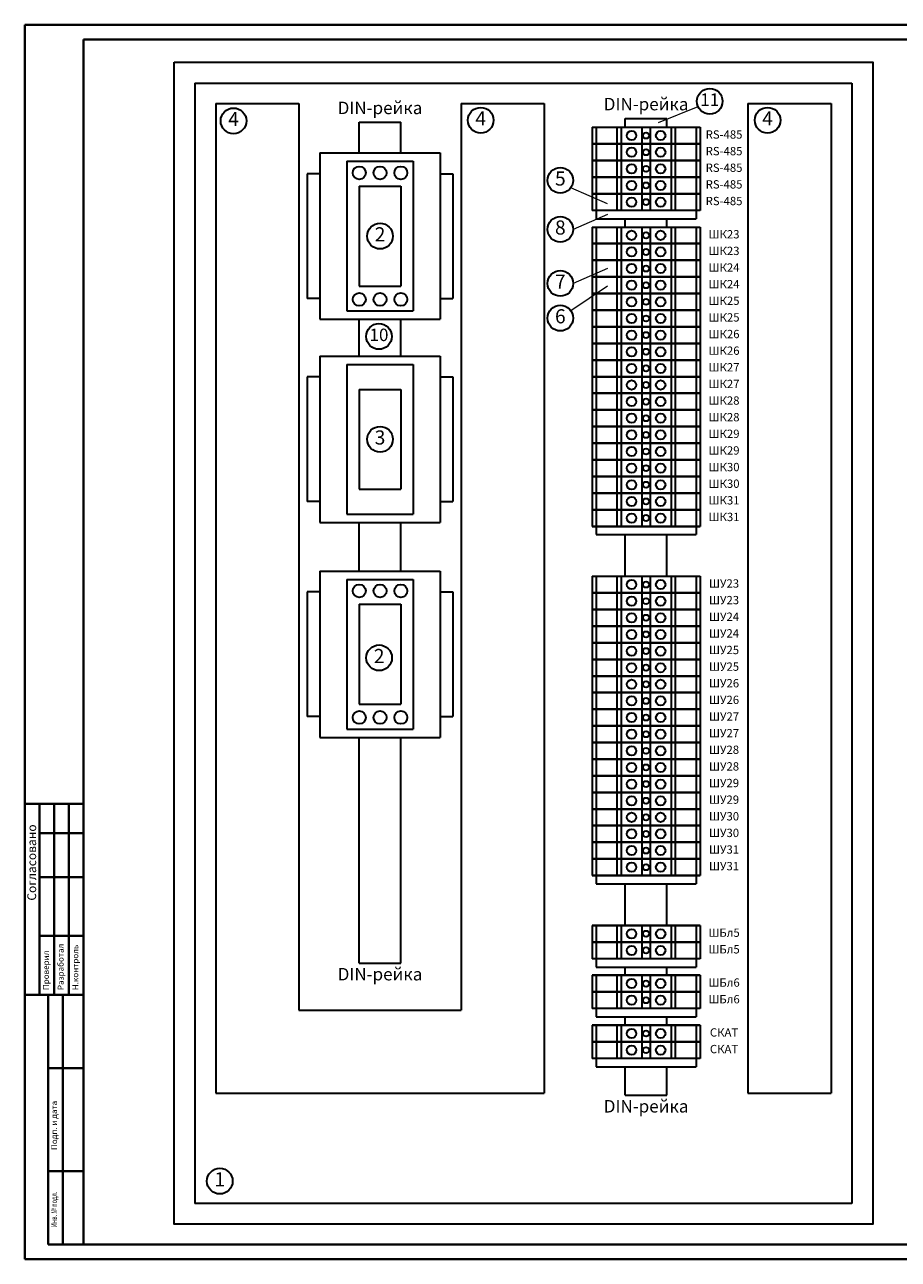
# Model space of a CAD drawing. Units: millimetres. Extents: x -491347 to 1281749, y 826813 to 962548.
# Drawn here: x -87236 to -66235, y 897272 to 926970 of the extents above; entities that cross this region are included whole.
import ezdxf

# ---------------------------------------------------------------- set-up
doc = ezdxf.new("R2010")
doc.units = ezdxf.units.MM
for name, color, linetype, lineweight in [('Рамка', 7, 'Continuous', 40), ('Схема ШУП', 7, 'Continuous', 30), ('Схема ЩА', 7, 'Continuous', 30)]:
    doc.layers.add(name, color=color, linetype=linetype, lineweight=lineweight)
doc.styles.add('GOST', font='txt', dxfattribs={"oblique": 15})
doc.styles.add('GOST 2.304', font='txt', dxfattribs={"oblique": 15, "height": 350})
doc.styles.get("Standard").update_dxf_attribs({"font": 'arial.ttf'})

msp = doc.modelspace()

# ---------------------------------------------------------------- linework, layer by layer
at = {"layer": 'Рамка', "ltscale": 10}
for p, q in [((-87236.1, 897272.3), (-87236.1, 926970.5)), ((-87236.1, 897272.3), (-87236.1, 926970.5)), ((-45234.4, 926970.5), (-87236.1, 926970.5)), ((-85821.9, 926616.9), (-85821.9, 897625.8)), ((-45587.9, 926616.9), (-85821.9, 926616.9)), ((-87236.1, 908232.3), (-85821.9, 908232.3)), ((-86882.6, 908232.3), (-86882.6, 903636.2)), ((-86529, 908232.3), (-86529, 903636.2)), ((-86175.5, 908232.3), (-86175.5, 903636.2)), ((-86882.6, 907525.2), (-85821.9, 907525.2)), ((-86882.6, 906464.6), (-85821.9, 906464.6)), ((-86882.6, 905050.4), (-85821.9, 905050.4)), ((-87236.1, 903636.2), (-85821.9, 903636.2)), ((-86670.4, 903636.2), (-86670.4, 897625.8)), ((-86670.4, 903636.2), (-85821.9, 903636.2)), ((-86316.9, 903636.2), (-86316.9, 897625.8)), ((-86670.4, 901868.4), (-85821.9, 901868.4)), ((-86670.4, 899393.6), (-85821.9, 899393.6)), ((-86670.4, 897625.8), (-45587.9, 897625.8)), ((-45234.4, 897272.3), (-87236.1, 897272.3))]:
    msp.add_line(p, q, dxfattribs=at)
at = {"layer": 'Схема ЩА', "ltscale": 100}
for p, q in [((-83142.4, 925566.1), (-67349.5, 925566.1)), ((-83142.4, 925566.1), (-83142.4, 898616.3)), ((-67349.5, 925566.1), (-67349.5, 898616.3)), ((-82642.4, 925078.6), (-82642.4, 901267.4)), ((-82642.4, 925078.6), (-80642.4, 925078.6)), ((-80642.4, 925078.6), (-80642.4, 903267.4)), ((-76746, 925078.6), (-76746, 903267.4)), ((-76746, 925078.6), (-74746, 925078.6)), ((-74746, 925078.6), (-74746, 901267.4)), ((-69849.5, 925078.6), (-69849.5, 901267.4)), ((-69849.5, 925078.6), (-67849.5, 925078.6)), ((-67849.5, 925078.6), (-67849.5, 901267.4)), ((-79194.2, 923884.2), (-79194.2, 924626)), ((-79194.2, 924626), (-78194.2, 924626)), ((-78194.2, 923884.2), (-78194.2, 924626)), ((-72797.8, 924503.5), (-72797.8, 924717.7)), ((-72797.8, 924717.7), (-71797.8, 924717.7)), ((-71797.8, 924503.5), (-71797.8, 924717.7)), ((-73597.8, 924503.5), (-70997.8, 924503.5)), ((-73597.8, 924503.5), (-73597.8, 924103.5)), ((-73497.8, 924503.5), (-73497.8, 924103.5)), ((-72997.8, 924503.5), (-72997.8, 924103.5)), ((-72897.8, 924503.5), (-72897.8, 924103.5)), ((-72397.8, 924503.5), (-72397.8, 924103.5)), ((-72197.8, 924503.5), (-72197.8, 924103.5)), ((-71697.8, 924503.5), (-71697.8, 924103.5)), ((-71597.8, 924503.5), (-71597.8, 924103.5)), ((-71097.8, 924503.5), (-71097.8, 924103.5)), ((-70997.8, 924503.5), (-70997.8, 924103.5)), ((-70997.8, 924103.5), (-73597.8, 924103.5)), ((-73597.8, 924103.5), (-70997.8, 924103.5)), ((-73597.8, 924103.5), (-73597.8, 923703.5)), ((-73497.8, 924103.5), (-73497.8, 923703.5)), ((-72997.8, 924103.5), (-72997.8, 923703.5)), ((-72897.8, 924103.5), (-72897.8, 923703.5)), ((-72397.8, 924103.5), (-72397.8, 923703.5)), ((-72197.8, 924103.5), (-72197.8, 923703.5)), ((-71697.8, 924103.5), (-71697.8, 923703.5)), ((-71597.8, 924103.5), (-71597.8, 923703.5)), ((-71097.8, 924103.5), (-71097.8, 923703.5)), ((-70997.8, 924103.5), (-70997.8, 923703.5)), ((-80142.4, 923884.2), (-77246, 923884.2)), ((-80142.4, 923884.2), (-80142.4, 919884.2)), ((-79494.2, 923684.2), (-79494.2, 920084.2)), ((-79494.2, 923684.2), (-77894.2, 923684.2)), ((-77894.2, 923684.2), (-77894.2, 920084.2)), ((-77246, 923884.2), (-77246, 919884.2)), ((-70997.8, 923703.5), (-73597.8, 923703.5)), ((-73597.8, 923703.5), (-70997.8, 923703.5)), ((-73597.8, 923703.5), (-73597.8, 923303.5)), ((-73497.8, 923703.5), (-73497.8, 923303.5)), ((-72997.8, 923703.5), (-72997.8, 923303.5)), ((-72897.8, 923703.5), (-72897.8, 923303.5)), ((-72397.8, 923703.5), (-72397.8, 923303.5)), ((-72197.8, 923703.5), (-72197.8, 923303.5)), ((-71697.8, 923703.5), (-71697.8, 923303.5)), ((-71597.8, 923703.5), (-71597.8, 923303.5)), ((-71097.8, 923703.5), (-71097.8, 923303.5)), ((-70997.8, 923703.5), (-70997.8, 923303.5)), ((-80142.4, 923384.2), (-80442.4, 923384.2)), ((-80442.4, 923384.2), (-80442.4, 920384.2)), ((-77246, 923384.2), (-76946, 923384.2)), ((-76946, 923384.2), (-76946, 920384.2)), ((-79194.2, 923084.2), (-78194.2, 923084.2)), ((-79194.2, 923084.2), (-79194.2, 920684.2)), ((-78194.2, 923084.2), (-78194.2, 920684.2)), ((-70997.8, 923303.5), (-73597.8, 923303.5)), ((-73597.8, 923303.5), (-70997.8, 923303.5)), ((-73597.8, 923303.5), (-73597.8, 922903.5)), ((-73497.8, 923303.5), (-73497.8, 922903.5)), ((-72997.8, 923303.5), (-72997.8, 922903.5)), ((-72897.8, 923303.5), (-72897.8, 922903.5)), ((-72397.8, 923303.5), (-72397.8, 922903.5)), ((-72197.8, 923303.5), (-72197.8, 922903.5)), ((-71697.8, 923303.5), (-71697.8, 922903.5)), ((-71597.8, 923303.5), (-71597.8, 922903.5)), ((-71097.8, 923303.5), (-71097.8, 922903.5)), ((-70997.8, 923303.5), (-70997.8, 922903.5)), ((-70997.8, 922903.5), (-73597.8, 922903.5)), ((-73597.8, 922903.5), (-70997.8, 922903.5)), ((-73597.8, 922903.5), (-73597.8, 922503.5)), ((-73497.8, 922903.5), (-73497.8, 922503.5)), ((-72997.8, 922903.5), (-72997.8, 922503.5)), ((-72897.8, 922903.5), (-72897.8, 922503.5)), ((-72397.8, 922903.5), (-72397.8, 922503.5)), ((-72197.8, 922903.5), (-72197.8, 922503.5)), ((-71697.8, 922903.5), (-71697.8, 922503.5)), ((-71597.8, 922903.5), (-71597.8, 922503.5)), ((-71097.8, 922903.5), (-71097.8, 922503.5)), ((-70997.8, 922903.5), (-70997.8, 922503.5)), ((-70997.8, 922503.5), (-73597.8, 922503.5)), ((-73497.8, 922503.5), (-73497.8, 922303.5)), ((-71097.8, 922503.5), (-71097.8, 922303.5)), ((-73497.8, 922303.5), (-71097.8, 922303.5)), ((-72797.8, 922103.5), (-72797.8, 922303.5)), ((-71797.8, 922103.5), (-71797.8, 922303.5)), ((-73597.8, 922103.5), (-70997.8, 922103.5)), ((-73597.8, 922103.5), (-73597.8, 921703.5)), ((-73497.8, 922103.5), (-73497.8, 921703.5)), ((-72997.8, 922103.5), (-72997.8, 921703.5)), ((-72897.8, 922103.5), (-72897.8, 921703.5)), ((-72397.8, 922103.5), (-72397.8, 921703.5)), ((-72197.8, 922103.5), (-72197.8, 921703.5)), ((-71697.8, 922103.5), (-71697.8, 921703.5)), ((-71597.8, 922103.5), (-71597.8, 921703.5)), ((-71097.8, 922103.5), (-71097.8, 921703.5)), ((-70997.8, 922103.5), (-70997.8, 921703.5)), ((-70997.8, 921703.5), (-73597.8, 921703.5)), ((-73597.8, 921703.5), (-70997.8, 921703.5)), ((-73597.8, 921703.5), (-73597.8, 921303.5)), ((-73497.8, 921703.5), (-73497.8, 921303.5)), ((-72997.8, 921703.5), (-72997.8, 921303.5)), ((-72897.8, 921703.5), (-72897.8, 921303.5)), ((-72397.8, 921703.5), (-72397.8, 921303.5)), ((-72197.8, 921703.5), (-72197.8, 921303.5)), ((-71697.8, 921703.5), (-71697.8, 921303.5)), ((-71597.8, 921703.5), (-71597.8, 921303.5)), ((-71097.8, 921703.5), (-71097.8, 921303.5)), ((-70997.8, 921703.5), (-70997.8, 921303.5)), ((-70997.8, 921303.5), (-73597.8, 921303.5)), ((-73597.8, 921303.5), (-70997.8, 921303.5)), ((-73597.8, 921303.5), (-73597.8, 920903.5)), ((-73497.8, 921303.5), (-73497.8, 920903.5)), ((-72997.8, 921303.5), (-72997.8, 920903.5)), ((-72897.8, 921303.5), (-72897.8, 920903.5)), ((-72397.8, 921303.5), (-72397.8, 920903.5)), ((-72197.8, 921303.5), (-72197.8, 920903.5)), ((-71697.8, 921303.5), (-71697.8, 920903.5)), ((-71597.8, 921303.5), (-71597.8, 920903.5)), ((-71097.8, 921303.5), (-71097.8, 920903.5)), ((-70997.8, 921303.5), (-70997.8, 920903.5)), ((-79194.2, 920684.2), (-78194.2, 920684.2)), ((-70997.8, 920903.5), (-73597.8, 920903.5)), ((-73597.8, 920903.5), (-70997.8, 920903.5)), ((-73597.8, 920903.5), (-73597.8, 920503.5)), ((-73497.8, 920903.5), (-73497.8, 920503.5)), ((-72997.8, 920903.5), (-72997.8, 920503.5)), ((-72897.8, 920903.5), (-72897.8, 920503.5)), ((-72397.8, 920903.5), (-72397.8, 920503.5)), ((-72197.8, 920903.5), (-72197.8, 920503.5)), ((-71697.8, 920903.5), (-71697.8, 920503.5)), ((-71597.8, 920903.5), (-71597.8, 920503.5)), ((-71097.8, 920903.5), (-71097.8, 920503.5)), ((-70997.8, 920903.5), (-70997.8, 920503.5)), ((-80142.4, 920384.2), (-80442.4, 920384.2)), ((-77246, 920384.2), (-76946, 920384.2)), ((-70997.8, 920503.5), (-73597.8, 920503.5)), ((-73597.8, 920503.5), (-70997.8, 920503.5)), ((-73597.8, 920503.5), (-73597.8, 920103.5)), ((-73497.8, 920503.5), (-73497.8, 920103.5)), ((-72997.8, 920503.5), (-72997.8, 920103.5)), ((-72897.8, 920503.5), (-72897.8, 920103.5)), ((-72397.8, 920503.5), (-72397.8, 920103.5)), ((-72197.8, 920503.5), (-72197.8, 920103.5)), ((-71697.8, 920503.5), (-71697.8, 920103.5)), ((-71597.8, 920503.5), (-71597.8, 920103.5)), ((-71097.8, 920503.5), (-71097.8, 920103.5)), ((-70997.8, 920503.5), (-70997.8, 920103.5)), ((-79494.2, 920084.2), (-77894.2, 920084.2)), ((-70997.8, 920103.5), (-73597.8, 920103.5)), ((-73597.8, 920103.5), (-70997.8, 920103.5)), ((-73597.8, 920103.5), (-73597.8, 919703.5)), ((-73497.8, 920103.5), (-73497.8, 919703.5)), ((-72997.8, 920103.5), (-72997.8, 919703.5)), ((-72897.8, 920103.5), (-72897.8, 919703.5)), ((-72397.8, 920103.5), (-72397.8, 919703.5)), ((-72197.8, 920103.5), (-72197.8, 919703.5)), ((-71697.8, 920103.5), (-71697.8, 919703.5)), ((-71597.8, 920103.5), (-71597.8, 919703.5)), ((-71097.8, 920103.5), (-71097.8, 919703.5)), ((-70997.8, 920103.5), (-70997.8, 919703.5)), ((-80142.4, 919884.2), (-77246, 919884.2)), ((-79194.2, 918997.4), (-79194.2, 919884.2)), ((-78194.2, 918997.4), (-78194.2, 919884.2)), ((-70997.8, 919703.5), (-73597.8, 919703.5)), ((-73597.8, 919703.5), (-70997.8, 919703.5)), ((-73597.8, 919703.5), (-73597.8, 919303.5)), ((-73497.8, 919703.5), (-73497.8, 919303.5)), ((-72997.8, 919703.5), (-72997.8, 919303.5)), ((-72897.8, 919703.5), (-72897.8, 919303.5)), ((-72397.8, 919703.5), (-72397.8, 919303.5)), ((-72197.8, 919703.5), (-72197.8, 919303.5)), ((-71697.8, 919703.5), (-71697.8, 919303.5)), ((-71597.8, 919703.5), (-71597.8, 919303.5)), ((-71097.8, 919703.5), (-71097.8, 919303.5)), ((-70997.8, 919703.5), (-70997.8, 919303.5)), ((-70997.8, 919303.5), (-73597.8, 919303.5)), ((-73597.8, 919303.5), (-70997.8, 919303.5)), ((-73597.8, 919303.5), (-73597.8, 918903.5)), ((-73497.8, 919303.5), (-73497.8, 918903.5)), ((-72997.8, 919303.5), (-72997.8, 918903.5)), ((-72897.8, 919303.5), (-72897.8, 918903.5)), ((-72397.8, 919303.5), (-72397.8, 918903.5)), ((-72197.8, 919303.5), (-72197.8, 918903.5)), ((-71697.8, 919303.5), (-71697.8, 918903.5)), ((-71597.8, 919303.5), (-71597.8, 918903.5)), ((-71097.8, 919303.5), (-71097.8, 918903.5)), ((-70997.8, 919303.5), (-70997.8, 918903.5)), ((-80142.4, 918997.4), (-77246, 918997.4)), ((-80142.4, 918997.4), (-80142.4, 914997.4)), ((-77246, 918997.4), (-77246, 914997.4)), ((-70997.8, 918903.5), (-73597.8, 918903.5)), ((-73597.8, 918903.5), (-70997.8, 918903.5)), ((-73597.8, 918903.5), (-73597.8, 918503.5)), ((-73497.8, 918903.5), (-73497.8, 918503.5)), ((-72997.8, 918903.5), (-72997.8, 918503.5)), ((-72897.8, 918903.5), (-72897.8, 918503.5)), ((-72397.8, 918903.5), (-72397.8, 918503.5)), ((-72197.8, 918903.5), (-72197.8, 918503.5)), ((-71697.8, 918903.5), (-71697.8, 918503.5)), ((-71597.8, 918903.5), (-71597.8, 918503.5)), ((-71097.8, 918903.5), (-71097.8, 918503.5)), ((-70997.8, 918903.5), (-70997.8, 918503.5)), ((-79494.2, 918797.4), (-79494.2, 915197.4)), ((-79494.2, 918797.4), (-77894.2, 918797.4)), ((-77894.2, 918797.4), (-77894.2, 915197.4)), ((-80142.4, 918497.4), (-80442.4, 918497.4)), ((-80442.4, 918497.4), (-80442.4, 915497.4)), ((-77246, 918497.4), (-76946, 918497.4)), ((-76946, 918497.4), (-76946, 915497.4)), ((-70997.8, 918503.5), (-73597.8, 918503.5)), ((-73597.8, 918503.5), (-70997.8, 918503.5)), ((-73597.8, 918503.5), (-73597.8, 918103.5)), ((-73497.8, 918503.5), (-73497.8, 918103.5)), ((-72997.8, 918503.5), (-72997.8, 918103.5)), ((-72897.8, 918503.5), (-72897.8, 918103.5)), ((-72397.8, 918503.5), (-72397.8, 918103.5)), ((-72197.8, 918503.5), (-72197.8, 918103.5)), ((-71697.8, 918503.5), (-71697.8, 918103.5)), ((-71597.8, 918503.5), (-71597.8, 918103.5)), ((-71097.8, 918503.5), (-71097.8, 918103.5)), ((-70997.8, 918503.5), (-70997.8, 918103.5)), ((-79194.2, 918197.4), (-78194.2, 918197.4)), ((-79194.2, 918197.4), (-79194.2, 915797.4)), ((-78194.2, 918197.4), (-78194.2, 915797.4)), ((-70997.8, 918103.5), (-73597.8, 918103.5)), ((-73597.8, 918103.5), (-70997.8, 918103.5)), ((-73597.8, 918103.5), (-73597.8, 917703.5)), ((-73497.8, 918103.5), (-73497.8, 917703.5)), ((-72997.8, 918103.5), (-72997.8, 917703.5)), ((-72897.8, 918103.5), (-72897.8, 917703.5)), ((-72397.8, 918103.5), (-72397.8, 917703.5)), ((-72197.8, 918103.5), (-72197.8, 917703.5)), ((-71697.8, 918103.5), (-71697.8, 917703.5)), ((-71597.8, 918103.5), (-71597.8, 917703.5)), ((-71097.8, 918103.5), (-71097.8, 917703.5)), ((-70997.8, 918103.5), (-70997.8, 917703.5)), ((-70997.8, 917703.5), (-73597.8, 917703.5)), ((-73597.8, 917703.5), (-70997.8, 917703.5)), ((-73597.8, 917703.5), (-73597.8, 917303.5)), ((-73497.8, 917703.5), (-73497.8, 917303.5)), ((-72997.8, 917703.5), (-72997.8, 917303.5)), ((-72897.8, 917703.5), (-72897.8, 917303.5)), ((-72397.8, 917703.5), (-72397.8, 917303.5)), ((-72197.8, 917703.5), (-72197.8, 917303.5)), ((-71697.8, 917703.5), (-71697.8, 917303.5)), ((-71597.8, 917703.5), (-71597.8, 917303.5)), ((-71097.8, 917703.5), (-71097.8, 917303.5)), ((-70997.8, 917703.5), (-70997.8, 917303.5)), ((-70997.8, 917303.5), (-73597.8, 917303.5)), ((-73597.8, 917303.5), (-70997.8, 917303.5)), ((-73597.8, 917303.5), (-73597.8, 916903.5)), ((-73497.8, 917303.5), (-73497.8, 916903.5)), ((-72997.8, 917303.5), (-72997.8, 916903.5)), ((-72897.8, 917303.5), (-72897.8, 916903.5)), ((-72397.8, 917303.5), (-72397.8, 916903.5)), ((-72197.8, 917303.5), (-72197.8, 916903.5)), ((-71697.8, 917303.5), (-71697.8, 916903.5)), ((-71597.8, 917303.5), (-71597.8, 916903.5)), ((-71097.8, 917303.5), (-71097.8, 916903.5)), ((-70997.8, 917303.5), (-70997.8, 916903.5)), ((-70997.8, 916903.5), (-73597.8, 916903.5)), ((-73597.8, 916903.5), (-70997.8, 916903.5)), ((-73597.8, 916903.5), (-73597.8, 916503.5)), ((-73497.8, 916903.5), (-73497.8, 916503.5)), ((-72997.8, 916903.5), (-72997.8, 916503.5)), ((-72897.8, 916903.5), (-72897.8, 916503.5)), ((-72397.8, 916903.5), (-72397.8, 916503.5)), ((-72197.8, 916903.5), (-72197.8, 916503.5)), ((-71697.8, 916903.5), (-71697.8, 916503.5)), ((-71597.8, 916903.5), (-71597.8, 916503.5)), ((-71097.8, 916903.5), (-71097.8, 916503.5)), ((-70997.8, 916903.5), (-70997.8, 916503.5)), ((-70997.8, 916503.5), (-73597.8, 916503.5)), ((-73597.8, 916503.5), (-70997.8, 916503.5)), ((-73597.8, 916503.5), (-73597.8, 916103.5)), ((-73497.8, 916503.5), (-73497.8, 916103.5)), ((-72997.8, 916503.5), (-72997.8, 916103.5)), ((-72897.8, 916503.5), (-72897.8, 916103.5)), ((-72397.8, 916503.5), (-72397.8, 916103.5)), ((-72197.8, 916503.5), (-72197.8, 916103.5)), ((-71697.8, 916503.5), (-71697.8, 916103.5)), ((-71597.8, 916503.5), (-71597.8, 916103.5)), ((-71097.8, 916503.5), (-71097.8, 916103.5)), ((-70997.8, 916503.5), (-70997.8, 916103.5)), ((-70997.8, 916103.5), (-73597.8, 916103.5)), ((-73597.8, 916103.5), (-70997.8, 916103.5)), ((-73597.8, 916103.5), (-73597.8, 915703.5)), ((-73497.8, 916103.5), (-73497.8, 915703.5)), ((-72997.8, 916103.5), (-72997.8, 915703.5)), ((-72897.8, 916103.5), (-72897.8, 915703.5)), ((-72397.8, 916103.5), (-72397.8, 915703.5)), ((-72197.8, 916103.5), (-72197.8, 915703.5)), ((-71697.8, 916103.5), (-71697.8, 915703.5)), ((-71597.8, 916103.5), (-71597.8, 915703.5)), ((-71097.8, 916103.5), (-71097.8, 915703.5)), ((-70997.8, 916103.5), (-70997.8, 915703.5)), ((-79194.2, 915797.4), (-78194.2, 915797.4)), ((-70997.8, 915703.5), (-73597.8, 915703.5)), ((-73597.8, 915703.5), (-70997.8, 915703.5)), ((-73597.8, 915703.5), (-73597.8, 915303.5)), ((-73497.8, 915703.5), (-73497.8, 915303.5)), ((-72997.8, 915703.5), (-72997.8, 915303.5)), ((-72897.8, 915703.5), (-72897.8, 915303.5)), ((-72397.8, 915703.5), (-72397.8, 915303.5)), ((-72197.8, 915703.5), (-72197.8, 915303.5)), ((-71697.8, 915703.5), (-71697.8, 915303.5)), ((-71597.8, 915703.5), (-71597.8, 915303.5)), ((-71097.8, 915703.5), (-71097.8, 915303.5)), ((-70997.8, 915703.5), (-70997.8, 915303.5)), ((-80142.4, 915497.4), (-80442.4, 915497.4)), ((-77246, 915497.4), (-76946, 915497.4)), ((-70997.8, 915303.5), (-73597.8, 915303.5)), ((-73597.8, 915303.5), (-70997.8, 915303.5)), ((-73597.8, 915303.5), (-73597.8, 914903.5)), ((-73497.8, 915303.5), (-73497.8, 914903.5)), ((-72997.8, 915303.5), (-72997.8, 914903.5)), ((-72897.8, 915303.5), (-72897.8, 914903.5)), ((-72397.8, 915303.5), (-72397.8, 914903.5)), ((-72197.8, 915303.5), (-72197.8, 914903.5)), ((-71697.8, 915303.5), (-71697.8, 914903.5)), ((-71597.8, 915303.5), (-71597.8, 914903.5)), ((-71097.8, 915303.5), (-71097.8, 914903.5)), ((-70997.8, 915303.5), (-70997.8, 914903.5)), ((-79494.2, 915197.4), (-77894.2, 915197.4)), ((-80142.4, 914997.4), (-77246, 914997.4)), ((-79194.2, 913827.7), (-79194.2, 914997.4)), ((-78194.2, 913827.7), (-78194.2, 914997.4)), ((-70997.8, 914903.5), (-73597.8, 914903.5)), ((-73597.8, 914903.5), (-70997.8, 914903.5)), ((-73497.8, 914903.5), (-73497.8, 914703.5)), ((-71097.8, 914903.5), (-71097.8, 914703.5)), ((-73497.8, 914703.5), (-71097.8, 914703.5)), ((-72797.8, 913703.5), (-72797.8, 914703.5)), ((-71797.8, 913703.5), (-71797.8, 914703.5)), ((-80142.4, 913827.7), (-77246, 913827.7)), ((-80142.4, 913827.7), (-80142.4, 909827.7)), ((-77246, 913827.7), (-77246, 909827.7)), ((-79494.2, 913627.7), (-79494.2, 910027.7)), ((-79494.2, 913627.7), (-77894.2, 913627.7)), ((-77894.2, 913627.7), (-77894.2, 910027.7)), ((-73597.8, 913703.5), (-70997.8, 913703.5)), ((-73597.8, 913703.5), (-73597.8, 913303.5)), ((-73497.8, 913703.5), (-73497.8, 913303.5)), ((-72997.8, 913703.5), (-72997.8, 913303.5)), ((-72897.8, 913703.5), (-72897.8, 913303.5)), ((-72397.8, 913703.5), (-72397.8, 913303.5)), ((-72197.8, 913703.5), (-72197.8, 913303.5)), ((-71697.8, 913703.5), (-71697.8, 913303.5)), ((-71597.8, 913703.5), (-71597.8, 913303.5)), ((-71097.8, 913703.5), (-71097.8, 913303.5)), ((-70997.8, 913703.5), (-70997.8, 913303.5)), ((-80142.4, 913327.7), (-80442.4, 913327.7)), ((-80442.4, 913327.7), (-80442.4, 910327.7)), ((-77246, 913327.7), (-76946, 913327.7)), ((-76946, 913327.7), (-76946, 910327.7)), ((-70997.8, 913303.5), (-73597.8, 913303.5)), ((-73597.8, 913303.5), (-70997.8, 913303.5)), ((-73597.8, 913303.5), (-73597.8, 912903.5)), ((-73497.8, 913303.5), (-73497.8, 912903.5)), ((-72997.8, 913303.5), (-72997.8, 912903.5)), ((-72897.8, 913303.5), (-72897.8, 912903.5)), ((-72397.8, 913303.5), (-72397.8, 912903.5)), ((-72197.8, 913303.5), (-72197.8, 912903.5)), ((-71697.8, 913303.5), (-71697.8, 912903.5)), ((-71597.8, 913303.5), (-71597.8, 912903.5)), ((-71097.8, 913303.5), (-71097.8, 912903.5)), ((-70997.8, 913303.5), (-70997.8, 912903.5)), ((-79194.2, 913027.7), (-78194.2, 913027.7)), ((-79194.2, 913027.7), (-79194.2, 910627.7)), ((-78194.2, 913027.7), (-78194.2, 910627.7)), ((-70997.8, 912903.5), (-73597.8, 912903.5)), ((-73597.8, 912903.5), (-70997.8, 912903.5)), ((-73597.8, 912903.5), (-73597.8, 912503.5)), ((-73497.8, 912903.5), (-73497.8, 912503.5)), ((-72997.8, 912903.5), (-72997.8, 912503.5)), ((-72897.8, 912903.5), (-72897.8, 912503.5)), ((-72397.8, 912903.5), (-72397.8, 912503.5)), ((-72197.8, 912903.5), (-72197.8, 912503.5)), ((-71697.8, 912903.5), (-71697.8, 912503.5)), ((-71597.8, 912903.5), (-71597.8, 912503.5)), ((-71097.8, 912903.5), (-71097.8, 912503.5)), ((-70997.8, 912903.5), (-70997.8, 912503.5)), ((-70997.8, 912503.5), (-73597.8, 912503.5)), ((-73597.8, 912503.5), (-70997.8, 912503.5)), ((-73597.8, 912503.5), (-73597.8, 912103.5)), ((-73497.8, 912503.5), (-73497.8, 912103.5)), ((-72997.8, 912503.5), (-72997.8, 912103.5)), ((-72897.8, 912503.5), (-72897.8, 912103.5)), ((-72397.8, 912503.5), (-72397.8, 912103.5)), ((-72197.8, 912503.5), (-72197.8, 912103.5)), ((-71697.8, 912503.5), (-71697.8, 912103.5)), ((-71597.8, 912503.5), (-71597.8, 912103.5)), ((-71097.8, 912503.5), (-71097.8, 912103.5)), ((-70997.8, 912503.5), (-70997.8, 912103.5)), ((-70997.8, 912103.5), (-73597.8, 912103.5)), ((-73597.8, 912103.5), (-70997.8, 912103.5)), ((-73597.8, 912103.5), (-73597.8, 911703.5)), ((-73497.8, 912103.5), (-73497.8, 911703.5)), ((-72997.8, 912103.5), (-72997.8, 911703.5)), ((-72897.8, 912103.5), (-72897.8, 911703.5)), ((-72397.8, 912103.5), (-72397.8, 911703.5)), ((-72197.8, 912103.5), (-72197.8, 911703.5)), ((-71697.8, 912103.5), (-71697.8, 911703.5)), ((-71597.8, 912103.5), (-71597.8, 911703.5)), ((-71097.8, 912103.5), (-71097.8, 911703.5)), ((-70997.8, 912103.5), (-70997.8, 911703.5)), ((-70997.8, 911703.5), (-73597.8, 911703.5)), ((-73597.8, 911703.5), (-70997.8, 911703.5)), ((-73597.8, 911703.5), (-73597.8, 911303.5)), ((-73497.8, 911703.5), (-73497.8, 911303.5)), ((-72997.8, 911703.5), (-72997.8, 911303.5)), ((-72897.8, 911703.5), (-72897.8, 911303.5)), ((-72397.8, 911703.5), (-72397.8, 911303.5)), ((-72197.8, 911703.5), (-72197.8, 911303.5)), ((-71697.8, 911703.5), (-71697.8, 911303.5)), ((-71597.8, 911703.5), (-71597.8, 911303.5)), ((-71097.8, 911703.5), (-71097.8, 911303.5)), ((-70997.8, 911703.5), (-70997.8, 911303.5)), ((-70997.8, 911303.5), (-73597.8, 911303.5)), ((-73597.8, 911303.5), (-70997.8, 911303.5)), ((-73597.8, 911303.5), (-73597.8, 910903.5)), ((-73497.8, 911303.5), (-73497.8, 910903.5)), ((-72997.8, 911303.5), (-72997.8, 910903.5)), ((-72897.8, 911303.5), (-72897.8, 910903.5)), ((-72397.8, 911303.5), (-72397.8, 910903.5)), ((-72197.8, 911303.5), (-72197.8, 910903.5)), ((-71697.8, 911303.5), (-71697.8, 910903.5)), ((-71597.8, 911303.5), (-71597.8, 910903.5)), ((-71097.8, 911303.5), (-71097.8, 910903.5)), ((-70997.8, 911303.5), (-70997.8, 910903.5)), ((-70997.8, 910903.5), (-73597.8, 910903.5)), ((-73597.8, 910903.5), (-70997.8, 910903.5)), ((-73597.8, 910903.5), (-73597.8, 910503.5)), ((-73497.8, 910903.5), (-73497.8, 910503.5)), ((-72997.8, 910903.5), (-72997.8, 910503.5)), ((-72897.8, 910903.5), (-72897.8, 910503.5)), ((-72397.8, 910903.5), (-72397.8, 910503.5)), ((-72197.8, 910903.5), (-72197.8, 910503.5)), ((-71697.8, 910903.5), (-71697.8, 910503.5)), ((-71597.8, 910903.5), (-71597.8, 910503.5)), ((-71097.8, 910903.5), (-71097.8, 910503.5)), ((-70997.8, 910903.5), (-70997.8, 910503.5)), ((-79194.2, 910627.7), (-78194.2, 910627.7)), ((-80142.4, 910327.7), (-80442.4, 910327.7)), ((-77246, 910327.7), (-76946, 910327.7)), ((-70997.8, 910503.5), (-73597.8, 910503.5)), ((-73597.8, 910503.5), (-70997.8, 910503.5)), ((-73597.8, 910503.5), (-73597.8, 910103.5)), ((-73497.8, 910503.5), (-73497.8, 910103.5)), ((-72997.8, 910503.5), (-72997.8, 910103.5)), ((-72897.8, 910503.5), (-72897.8, 910103.5)), ((-72397.8, 910503.5), (-72397.8, 910103.5)), ((-72197.8, 910503.5), (-72197.8, 910103.5)), ((-71697.8, 910503.5), (-71697.8, 910103.5)), ((-71597.8, 910503.5), (-71597.8, 910103.5)), ((-71097.8, 910503.5), (-71097.8, 910103.5)), ((-70997.8, 910503.5), (-70997.8, 910103.5)), ((-79494.2, 910027.7), (-77894.2, 910027.7)), ((-70997.8, 910103.5), (-73597.8, 910103.5)), ((-73597.8, 910103.5), (-70997.8, 910103.5)), ((-73597.8, 910103.5), (-73597.8, 909703.5)), ((-73497.8, 910103.5), (-73497.8, 909703.5)), ((-72997.8, 910103.5), (-72997.8, 909703.5)), ((-72897.8, 910103.5), (-72897.8, 909703.5)), ((-72397.8, 910103.5), (-72397.8, 909703.5)), ((-72197.8, 910103.5), (-72197.8, 909703.5)), ((-71697.8, 910103.5), (-71697.8, 909703.5)), ((-71597.8, 910103.5), (-71597.8, 909703.5)), ((-71097.8, 910103.5), (-71097.8, 909703.5)), ((-70997.8, 910103.5), (-70997.8, 909703.5)), ((-80142.4, 909827.7), (-77246, 909827.7)), ((-79194.2, 904399.5), (-79194.2, 909827.7)), ((-78194.2, 904399.5), (-78194.2, 909827.7)), ((-70997.8, 909703.5), (-73597.8, 909703.5)), ((-73597.8, 909703.5), (-70997.8, 909703.5)), ((-73597.8, 909703.5), (-73597.8, 909303.5)), ((-73497.8, 909703.5), (-73497.8, 909303.5)), ((-72997.8, 909703.5), (-72997.8, 909303.5)), ((-72897.8, 909703.5), (-72897.8, 909303.5)), ((-72397.8, 909703.5), (-72397.8, 909303.5)), ((-72197.8, 909703.5), (-72197.8, 909303.5)), ((-71697.8, 909703.5), (-71697.8, 909303.5)), ((-71597.8, 909703.5), (-71597.8, 909303.5)), ((-71097.8, 909703.5), (-71097.8, 909303.5)), ((-70997.8, 909703.5), (-70997.8, 909303.5)), ((-70997.8, 909303.5), (-73597.8, 909303.5)), ((-73597.8, 909303.5), (-70997.8, 909303.5)), ((-73597.8, 909303.5), (-73597.8, 908903.5)), ((-73497.8, 909303.5), (-73497.8, 908903.5)), ((-72997.8, 909303.5), (-72997.8, 908903.5)), ((-72897.8, 909303.5), (-72897.8, 908903.5)), ((-72397.8, 909303.5), (-72397.8, 908903.5)), ((-72197.8, 909303.5), (-72197.8, 908903.5)), ((-71697.8, 909303.5), (-71697.8, 908903.5)), ((-71597.8, 909303.5), (-71597.8, 908903.5)), ((-71097.8, 909303.5), (-71097.8, 908903.5)), ((-70997.8, 909303.5), (-70997.8, 908903.5)), ((-70997.8, 908903.5), (-73597.8, 908903.5)), ((-73597.8, 908903.5), (-70997.8, 908903.5)), ((-73597.8, 908903.5), (-73597.8, 908503.5)), ((-73497.8, 908903.5), (-73497.8, 908503.5)), ((-72997.8, 908903.5), (-72997.8, 908503.5)), ((-72897.8, 908903.5), (-72897.8, 908503.5)), ((-72397.8, 908903.5), (-72397.8, 908503.5)), ((-72197.8, 908903.5), (-72197.8, 908503.5)), ((-71697.8, 908903.5), (-71697.8, 908503.5)), ((-71597.8, 908903.5), (-71597.8, 908503.5)), ((-71097.8, 908903.5), (-71097.8, 908503.5)), ((-70997.8, 908903.5), (-70997.8, 908503.5)), ((-70997.8, 908503.5), (-73597.8, 908503.5)), ((-73597.8, 908503.5), (-70997.8, 908503.5)), ((-73597.8, 908503.5), (-73597.8, 908103.5)), ((-73497.8, 908503.5), (-73497.8, 908103.5)), ((-72997.8, 908503.5), (-72997.8, 908103.5)), ((-72897.8, 908503.5), (-72897.8, 908103.5)), ((-72397.8, 908503.5), (-72397.8, 908103.5)), ((-72197.8, 908503.5), (-72197.8, 908103.5)), ((-71697.8, 908503.5), (-71697.8, 908103.5)), ((-71597.8, 908503.5), (-71597.8, 908103.5)), ((-71097.8, 908503.5), (-71097.8, 908103.5)), ((-70997.8, 908503.5), (-70997.8, 908103.5)), ((-70997.8, 908103.5), (-73597.8, 908103.5)), ((-73597.8, 908103.5), (-70997.8, 908103.5)), ((-73597.8, 908103.5), (-73597.8, 907703.5)), ((-73497.8, 908103.5), (-73497.8, 907703.5)), ((-72997.8, 908103.5), (-72997.8, 907703.5)), ((-72897.8, 908103.5), (-72897.8, 907703.5)), ((-72397.8, 908103.5), (-72397.8, 907703.5)), ((-72197.8, 908103.5), (-72197.8, 907703.5)), ((-71697.8, 908103.5), (-71697.8, 907703.5)), ((-71597.8, 908103.5), (-71597.8, 907703.5)), ((-71097.8, 908103.5), (-71097.8, 907703.5)), ((-70997.8, 908103.5), (-70997.8, 907703.5)), ((-70997.8, 907703.5), (-73597.8, 907703.5)), ((-73597.8, 907703.5), (-70997.8, 907703.5)), ((-73597.8, 907703.5), (-73597.8, 907303.5)), ((-73497.8, 907703.5), (-73497.8, 907303.5)), ((-72997.8, 907703.5), (-72997.8, 907303.5)), ((-72897.8, 907703.5), (-72897.8, 907303.5)), ((-72397.8, 907703.5), (-72397.8, 907303.5)), ((-72197.8, 907703.5), (-72197.8, 907303.5)), ((-71697.8, 907703.5), (-71697.8, 907303.5)), ((-71597.8, 907703.5), (-71597.8, 907303.5)), ((-71097.8, 907703.5), (-71097.8, 907303.5)), ((-70997.8, 907703.5), (-70997.8, 907303.5)), ((-70997.8, 907303.5), (-73597.8, 907303.5)), ((-73597.8, 907303.5), (-70997.8, 907303.5)), ((-73597.8, 907303.5), (-73597.8, 906903.5)), ((-73497.8, 907303.5), (-73497.8, 906903.5)), ((-72997.8, 907303.5), (-72997.8, 906903.5)), ((-72897.8, 907303.5), (-72897.8, 906903.5)), ((-72397.8, 907303.5), (-72397.8, 906903.5)), ((-72197.8, 907303.5), (-72197.8, 906903.5)), ((-71697.8, 907303.5), (-71697.8, 906903.5)), ((-71597.8, 907303.5), (-71597.8, 906903.5)), ((-71097.8, 907303.5), (-71097.8, 906903.5)), ((-70997.8, 907303.5), (-70997.8, 906903.5)), ((-70997.8, 906903.5), (-73597.8, 906903.5)), ((-73597.8, 906903.5), (-70997.8, 906903.5)), ((-73597.8, 906903.5), (-73597.8, 906503.5)), ((-73497.8, 906903.5), (-73497.8, 906503.5)), ((-72997.8, 906903.5), (-72997.8, 906503.5)), ((-72897.8, 906903.5), (-72897.8, 906503.5)), ((-72397.8, 906903.5), (-72397.8, 906503.5)), ((-72197.8, 906903.5), (-72197.8, 906503.5)), ((-71697.8, 906903.5), (-71697.8, 906503.5)), ((-71597.8, 906903.5), (-71597.8, 906503.5)), ((-71097.8, 906903.5), (-71097.8, 906503.5)), ((-70997.8, 906903.5), (-70997.8, 906503.5)), ((-70997.8, 906503.5), (-73597.8, 906503.5)), ((-73597.8, 906503.5), (-70997.8, 906503.5)), ((-73497.8, 906503.5), (-73497.8, 906303.5)), ((-71097.8, 906503.5), (-71097.8, 906303.5)), ((-73497.8, 906303.5), (-71097.8, 906303.5)), ((-72797.8, 905303.5), (-72797.8, 906303.5)), ((-71797.8, 905303.5), (-71797.8, 906303.5)), ((-70997.8, 905303.5), (-73597.8, 905303.5)), ((-73597.8, 905303.5), (-70997.8, 905303.5)), ((-73597.8, 905303.5), (-73597.8, 904903.5)), ((-73497.8, 905303.5), (-73497.8, 904903.5)), ((-72997.8, 905303.5), (-72997.8, 904903.5)), ((-72897.8, 905303.5), (-72897.8, 904903.5)), ((-72397.8, 905303.5), (-72397.8, 904903.5)), ((-72197.8, 905303.5), (-72197.8, 904903.5)), ((-71697.8, 905303.5), (-71697.8, 904903.5)), ((-71597.8, 905303.5), (-71597.8, 904903.5)), ((-71097.8, 905303.5), (-71097.8, 904903.5)), ((-70997.8, 905303.5), (-70997.8, 904903.5)), ((-70997.8, 904903.5), (-73597.8, 904903.5)), ((-70997.8, 904903.5), (-73597.8, 904903.5)), ((-73597.8, 904903.5), (-70997.8, 904903.5)), ((-73597.8, 904903.5), (-73597.8, 904503.5)), ((-73497.8, 904903.5), (-73497.8, 904503.5)), ((-72997.8, 904903.5), (-72997.8, 904503.5)), ((-72897.8, 904903.5), (-72897.8, 904503.5)), ((-72397.8, 904903.5), (-72397.8, 904503.5)), ((-72197.8, 904903.5), (-72197.8, 904503.5)), ((-71697.8, 904903.5), (-71697.8, 904503.5)), ((-71597.8, 904903.5), (-71597.8, 904503.5)), ((-71097.8, 904903.5), (-71097.8, 904503.5)), ((-70997.8, 904903.5), (-70997.8, 904503.5)), ((-79194.2, 904399.5), (-78194.2, 904399.5)), ((-70997.8, 904503.5), (-73597.8, 904503.5)), ((-73497.8, 904503.5), (-73497.8, 904303.5)), ((-71097.8, 904503.5), (-71097.8, 904303.5)), ((-70997.8, 904103.5), (-73597.8, 904103.5)), ((-73597.8, 904103.5), (-70997.8, 904103.5)), ((-73597.8, 904103.5), (-73597.8, 903703.5)), ((-73497.8, 904303.5), (-71097.8, 904303.5)), ((-73497.8, 904103.5), (-73497.8, 903703.5)), ((-72997.8, 904103.5), (-72997.8, 903703.5)), ((-72897.8, 904103.5), (-72897.8, 903703.5)), ((-72797.8, 904103.5), (-72797.8, 904303.5)), ((-72397.8, 904103.5), (-72397.8, 903703.5)), ((-72197.8, 904103.5), (-72197.8, 903703.5)), ((-71797.8, 904103.5), (-71797.8, 904303.5)), ((-71697.8, 904103.5), (-71697.8, 903703.5)), ((-71597.8, 904103.5), (-71597.8, 903703.5)), ((-71097.8, 904103.5), (-71097.8, 903703.5)), ((-70997.8, 904103.5), (-70997.8, 903703.5)), ((-70997.8, 903703.5), (-73597.8, 903703.5)), ((-70997.8, 903703.5), (-73597.8, 903703.5)), ((-73597.8, 903703.5), (-70997.8, 903703.5)), ((-73597.8, 903703.5), (-73597.8, 903303.5)), ((-73497.8, 903703.5), (-73497.8, 903303.5)), ((-72997.8, 903703.5), (-72997.8, 903303.5)), ((-72897.8, 903703.5), (-72897.8, 903303.5)), ((-72397.8, 903703.5), (-72397.8, 903303.5)), ((-72197.8, 903703.5), (-72197.8, 903303.5)), ((-71697.8, 903703.5), (-71697.8, 903303.5)), ((-71597.8, 903703.5), (-71597.8, 903303.5)), ((-71097.8, 903703.5), (-71097.8, 903303.5)), ((-70997.8, 903703.5), (-70997.8, 903303.5)), ((-80642.4, 903267.4), (-76746, 903267.4)), ((-70997.8, 903303.5), (-73597.8, 903303.5)), ((-73497.8, 903303.5), (-73497.8, 903103.5)), ((-71097.8, 903303.5), (-71097.8, 903103.5)), ((-70997.8, 902903.5), (-73597.8, 902903.5)), ((-73597.8, 902903.5), (-70997.8, 902903.5)), ((-73597.8, 902903.5), (-73597.8, 902503.5)), ((-73497.8, 903103.5), (-71097.8, 903103.5)), ((-73497.8, 902903.5), (-73497.8, 902503.5)), ((-72997.8, 902903.5), (-72997.8, 902503.5)), ((-72897.8, 902903.5), (-72897.8, 902503.5)), ((-72797.8, 902903.5), (-72797.8, 903103.5)), ((-72397.8, 902903.5), (-72397.8, 902503.5)), ((-72197.8, 902903.5), (-72197.8, 902503.5)), ((-71797.8, 902903.5), (-71797.8, 903103.5)), ((-71697.8, 902903.5), (-71697.8, 902503.5)), ((-71597.8, 902903.5), (-71597.8, 902503.5)), ((-71097.8, 902903.5), (-71097.8, 902503.5)), ((-70997.8, 902903.5), (-70997.8, 902503.5)), ((-70997.8, 902503.5), (-73597.8, 902503.5)), ((-70997.8, 902503.5), (-73597.8, 902503.5)), ((-73597.8, 902503.5), (-70997.8, 902503.5)), ((-73597.8, 902503.5), (-73597.8, 902103.5)), ((-73497.8, 902503.5), (-73497.8, 902103.5)), ((-72997.8, 902503.5), (-72997.8, 902103.5)), ((-72897.8, 902503.5), (-72897.8, 902103.5)), ((-72397.8, 902503.5), (-72397.8, 902103.5)), ((-72197.8, 902503.5), (-72197.8, 902103.5)), ((-71697.8, 902503.5), (-71697.8, 902103.5)), ((-71597.8, 902503.5), (-71597.8, 902103.5)), ((-71097.8, 902503.5), (-71097.8, 902103.5)), ((-70997.8, 902503.5), (-70997.8, 902103.5)), ((-70997.8, 902103.5), (-73597.8, 902103.5)), ((-73497.8, 902103.5), (-73497.8, 901903.5)), ((-71097.8, 902103.5), (-71097.8, 901903.5)), ((-73497.8, 901903.5), (-71097.8, 901903.5)), ((-72797.8, 901221.7), (-72797.8, 901903.5)), ((-71797.8, 901221.7), (-71797.8, 901903.5)), ((-82642.4, 901267.4), (-74746, 901267.4)), ((-72797.8, 901221.7), (-71797.8, 901221.7)), ((-69849.5, 901267.4), (-67849.5, 901267.4)), ((-67349.5, 898616.3), (-83142.4, 898616.3))]:
    msp.add_line(p, q, dxfattribs=at)
at = {"layer": 'Схема ЩА', "lineweight": 20, "ltscale": 100}
for p, q in [((-71999.4, 924614.2), (-71048.1, 924999.9)), ((-73224.4, 922660.6), (-74110.4, 923044.3)), ((-73224.4, 922407.6), (-74051.2, 922047.3)), ((-73224.4, 921107), (-74051.2, 920746.6)), ((-73224.4, 920680.5), (-74103.7, 920084.8))]:
    msp.add_line(p, q, dxfattribs=at)
at = {"layer": 'Схема ЩА', "ltscale": 100}
msp.add_lwpolyline([(-83642.4, 926066.1), (-66849.5, 926066.1), (-66849.5, 898116.3), (-83642.4, 898116.3)], close=True, dxfattribs=at)
at = {"layer": 'Схема ЩА', "ltscale": 20}
for centre in [(-70767.6, 925128.5), (-82215.1, 924657.1), (-76273.5, 924672), (-69377.1, 924672), (-74359.7, 923226.1), (-78694.2, 921884.2), (-74359.7, 922047.3), (-74359.7, 920746.6), (-74359.7, 919912.5), (-78719.2, 919470.5), (-78694.2, 916997.4), (-78715.4, 911740.8), (-82546, 899153.3)]:
    msp.add_circle(centre, 308.5, dxfattribs=at)
at = {"layer": 'Схема ЩА', "ltscale": 100}
for centre, radius in [((-72647.8, 924303.5), 112.6), ((-72297.8, 924303.5), 73.3), ((-71947.8, 924303.5), 112.6), ((-72647.8, 923903.5), 112.6), ((-72297.8, 923903.5), 73.3), ((-71947.8, 923903.5), 112.6), ((-72647.8, 923503.5), 112.6), ((-71947.8, 923503.5), 112.6), ((-79194.2, 923405.2), 156.1), ((-78694.2, 923405.2), 156.1), ((-78194.2, 923405.2), 156.1), ((-72297.8, 923503.5), 73.3), ((-72647.8, 923103.5), 112.6), ((-72297.8, 923103.5), 73.3), ((-71947.8, 923103.5), 112.6), ((-72647.8, 922703.5), 112.6), ((-72297.8, 922703.5), 73.3), ((-71947.8, 922703.5), 112.6), ((-72647.8, 921903.5), 112.6), ((-72297.8, 921903.5), 73.3), ((-71947.8, 921903.5), 112.6), ((-72647.8, 921503.5), 112.6), ((-72297.8, 921503.5), 73.3), ((-71947.8, 921503.5), 112.6), ((-72647.8, 921103.5), 112.6), ((-72297.8, 921103.5), 73.3), ((-71947.8, 921103.5), 112.6), ((-72647.8, 920703.5), 112.6), ((-72297.8, 920703.5), 73.3), ((-71947.8, 920703.5), 112.6), ((-79194.2, 920363.2), 156.1), ((-78694.2, 920363.2), 156.1), ((-78194.2, 920363.2), 156.1), ((-72647.8, 920303.5), 112.6), ((-72297.8, 920303.5), 73.3), ((-71947.8, 920303.5), 112.6), ((-72647.8, 919903.5), 112.6), ((-72297.8, 919903.5), 73.3), ((-71947.8, 919903.5), 112.6), ((-72647.8, 919503.5), 112.6), ((-72297.8, 919503.5), 73.3), ((-71947.8, 919503.5), 112.6), ((-72647.8, 919103.5), 112.6), ((-72297.8, 919103.5), 73.3), ((-71947.8, 919103.5), 112.6), ((-72647.8, 918703.5), 112.6), ((-72297.8, 918703.5), 73.3), ((-71947.8, 918703.5), 112.6), ((-72647.8, 918303.5), 112.6), ((-72297.8, 918303.5), 73.3), ((-71947.8, 918303.5), 112.6), ((-72647.8, 917903.5), 112.6), ((-72297.8, 917903.5), 73.3), ((-71947.8, 917903.5), 112.6), ((-72647.8, 917503.5), 112.6), ((-72297.8, 917503.5), 73.3), ((-71947.8, 917503.5), 112.6), ((-72647.8, 917103.5), 112.6), ((-72297.8, 917103.5), 73.3), ((-71947.8, 917103.5), 112.6), ((-72647.8, 916703.5), 112.6), ((-71947.8, 916703.5), 112.6), ((-72297.8, 916703.5), 73.3), ((-72647.8, 916303.5), 112.6), ((-72297.8, 916303.5), 73.3), ((-71947.8, 916303.5), 112.6), ((-72647.8, 915903.5), 112.6), ((-72297.8, 915903.5), 73.3), ((-71947.8, 915903.5), 112.6), ((-72647.8, 915503.5), 112.6), ((-71947.8, 915503.5), 112.6), ((-72297.8, 915503.5), 73.3), ((-72647.8, 915103.5), 112.6), ((-72297.8, 915103.5), 73.3), ((-71947.8, 915103.5), 112.6), ((-72647.8, 913503.5), 112.6), ((-72297.8, 913503.5), 73.3), ((-71947.8, 913503.5), 112.6), ((-79194.2, 913348.8), 156.1), ((-78694.2, 913348.8), 156.1), ((-78194.2, 913348.8), 156.1), ((-72647.8, 913103.5), 112.6), ((-72297.8, 913103.5), 73.3), ((-71947.8, 913103.5), 112.6), ((-72647.8, 912703.5), 112.6), ((-72297.8, 912703.5), 73.3), ((-71947.8, 912703.5), 112.6), ((-72647.8, 912303.5), 112.6), ((-72297.8, 912303.5), 73.3), ((-71947.8, 912303.5), 112.6), ((-72647.8, 911903.5), 112.6), ((-72297.8, 911903.5), 73.3), ((-71947.8, 911903.5), 112.6), ((-72647.8, 911503.5), 112.6), ((-72297.8, 911503.5), 73.3), ((-71947.8, 911503.5), 112.6), ((-72647.8, 911103.5), 112.6), ((-72297.8, 911103.5), 73.3), ((-71947.8, 911103.5), 112.6), ((-72647.8, 910703.5), 112.6), ((-72297.8, 910703.5), 73.3), ((-71947.8, 910703.5), 112.6), ((-79194.2, 910306.7), 156.1), ((-78694.2, 910306.7), 156.1), ((-78194.2, 910306.7), 156.1), ((-72647.8, 910303.5), 112.6), ((-72297.8, 910303.5), 73.3), ((-71947.8, 910303.5), 112.6), ((-72647.8, 909903.5), 112.6), ((-72297.8, 909903.5), 73.3), ((-71947.8, 909903.5), 112.6), ((-72647.8, 909503.5), 112.6), ((-72297.8, 909503.5), 73.3), ((-71947.8, 909503.5), 112.6), ((-72647.8, 909103.5), 112.6), ((-72297.8, 909103.5), 73.3), ((-71947.8, 909103.5), 112.6), ((-72647.8, 908703.5), 112.6), ((-72297.8, 908703.5), 73.3), ((-71947.8, 908703.5), 112.6), ((-72647.8, 908303.5), 112.6), ((-72297.8, 908303.5), 73.3), ((-71947.8, 908303.5), 112.6), ((-72647.8, 907903.5), 112.6), ((-72297.8, 907903.5), 73.3), ((-71947.8, 907903.5), 112.6), ((-72647.8, 907503.5), 112.6), ((-71947.8, 907503.5), 112.6), ((-72297.8, 907503.5), 73.3), ((-72647.8, 907103.5), 112.6), ((-72297.8, 907103.5), 73.3), ((-71947.8, 907103.5), 112.6), ((-72647.8, 906703.5), 112.6), ((-72297.8, 906703.5), 73.3), ((-71947.8, 906703.5), 112.6), ((-72647.8, 905103.5), 112.6), ((-71947.8, 905103.5), 112.6), ((-72297.8, 905103.5), 73.3), ((-72647.8, 904703.5), 112.6), ((-72297.8, 904703.5), 73.3), ((-71947.8, 904703.5), 112.6), ((-72647.8, 903903.5), 112.6), ((-71947.8, 903903.5), 112.6), ((-72297.8, 903903.5), 73.3), ((-72647.8, 903503.5), 112.6), ((-72297.8, 903503.5), 73.3), ((-71947.8, 903503.5), 112.6), ((-72647.8, 902703.5), 112.6), ((-72297.8, 902703.5), 73.3), ((-71947.8, 902703.5), 112.6), ((-72647.8, 902303.5), 112.6), ((-72297.8, 902303.5), 73.3), ((-71947.8, 902303.5), 112.6)]:
    msp.add_circle(centre, radius, dxfattribs=at)

# ---------------------------------------------------------------- texts
at = {"attachment_point": 1, "rotation": 90}
for s, insert, char_height, width, style in [('{\\Q0.2618;Согласовано}', (-87173.8, 905898.9), 212.13, 1466.152, 'GOST 2.304'), ('Проверил', (-86796, 903749), 141.42, 10718.412, 'GOST'), ('{\\fGOST type B|b0|i0|c204|p34;\\Q0.2618;Подп\\fGOST type B|b0|i0|c0|p34;. \\fGOST type B|b0|i0|c204|p34;и дата}', (-86599.7, 899901.2), 141.42, 3929.47, 'GOST 2.304'), ('{\\fGOST type B|b0|i0|c204|p34;\\Q0.2618;\\W0.7;Инв\\fGOST type B|b0|i0|c0|p34;. \\fArial|b0|i0|c0|p34;№\\fGOST type B|b0|i0|c0|p34; \\fGOST type B|b0|i0|c204|p34;подл.}', (-86601.8, 898041), 141.42, 2731.278, 'GOST 2.304')]:
    msp.add_mtext(s, dxfattribs=dict(at, insert=insert, char_height=char_height, width=width, style=style))
at = {"lineweight": -3, "char_height": 141.42, "width": 1083.616, "attachment_point": 1, "rotation": 90, "style": 'GOST'}
for s, insert in [('Разработал', (-86442.5, 903749)), ('Н.контроль', (-86088.9, 903746))]:
    msp.add_mtext(s, dxfattribs=dict(at, insert=insert))
at = {"layer": 'Схема ШУП', "attachment_point": 5}
for s, insert, char_height, width in [('DIN-рейка', (-78694.2, 924930.1), 300, 2313.669), ('DIN-рейка', (-72297.8, 925021.8), 300, 2313.669), ('RS-485', (-70423.7, 924303.5), 200, 1148.21), ('RS-485', (-70423.7, 923903.5), 200, 1148.21), ('RS-485', (-70423.7, 923503.5), 200, 1148.21), ('RS-485', (-70423.7, 923103.5), 200, 1148.21), ('RS-485', (-70423.7, 922703.5), 200, 1148.21), ('ШК23', (-70423.7, 921903.5), 200, 1148.21), ('ШК23', (-70423.7, 921503.5), 200, 1148.21), ('ШК24', (-70423.7, 921103.5), 200, 1148.21), ('ШК24', (-70423.7, 920703.5), 200, 1148.21), ('ШК25', (-70423.7, 920303.5), 200, 1148.21), ('ШК25', (-70423.7, 919903.5), 200, 1148.21), ('ШК26', (-70423.7, 919503.5), 200, 1148.21), ('ШК26', (-70423.7, 919103.5), 200, 1148.21), ('ШК27', (-70423.7, 918703.5), 200, 1148.21), ('ШК27', (-70423.7, 918303.5), 200, 1148.21), ('ШК28', (-70423.7, 917903.5), 200, 1148.21), ('ШК28', (-70423.7, 917503.5), 200, 1148.21), ('ШК29', (-70423.7, 917103.5), 200, 1148.21), ('ШК29', (-70423.7, 916703.5), 200, 1148.21), ('ШК30', (-70423.7, 916303.5), 200, 1148.21), ('ШК30', (-70423.7, 915903.5), 200, 1148.21), ('ШК31', (-70423.7, 915503.5), 200, 1148.21), ('ШК31', (-70423.7, 915103.5), 200, 1148.21), ('ШУ23', (-70423.7, 913503.5), 200, 1148.21), ('ШУ23', (-70423.7, 913103.5), 200, 1148.21), ('ШУ24', (-70423.7, 912703.5), 200, 1148.21), ('ШУ24', (-70423.7, 912303.5), 200, 1148.21), ('ШУ25', (-70423.7, 911903.5), 200, 1148.21), ('ШУ25', (-70423.7, 911503.5), 200, 1148.21), ('ШУ26', (-70423.7, 911103.5), 200, 1148.21), ('ШУ26', (-70423.7, 910703.5), 200, 1148.21), ('ШУ27', (-70423.7, 910303.5), 200, 1148.21), ('ШУ27', (-70423.7, 909903.5), 200, 1148.21), ('ШУ28', (-70423.7, 909503.5), 200, 1148.21), ('ШУ28', (-70423.7, 909103.5), 200, 1148.21), ('ШУ29', (-70423.7, 908703.5), 200, 1148.21), ('ШУ29', (-70423.7, 908303.5), 200, 1148.21), ('ШУ30', (-70423.7, 907903.5), 200, 1148.21), ('ШУ30', (-70423.7, 907503.5), 200, 1148.21), ('ШУ31', (-70423.7, 907103.5), 200, 1148.21), ('ШУ31', (-70423.7, 906703.5), 200, 1148.21), ('ШБл5', (-70423.7, 905103.5), 200, 1148.21), ('ШБл5', (-70423.7, 904703.5), 200, 1148.21), ('DIN-рейка', (-78694.2, 904092.5), 300, 2313.669), ('ШБл6', (-70423.7, 903903.5), 200, 1148.21), ('ШБл6', (-70423.7, 903503.5), 200, 1148.21), ('СКАТ', (-70423.7, 902703.5), 200, 1148.21), ('СКАТ', (-70423.7, 902303.5), 200, 1148.21), ('DIN-рейка', (-72297.8, 900914.7), 300, 2313.669)]:
    msp.add_mtext(s, dxfattribs=dict(at, insert=insert, char_height=char_height, width=width))
at = {"layer": 'Схема ЩА', "ltscale": 20, "width": 515.306, "attachment_point": 5, "style": 'GOST'}
for s, insert, char_height in [('11', (-70767.6, 925128.5), 300), ('4', (-82215.1, 924657.1), 339.4), ('4', (-76273.5, 924672), 339.4), ('4', (-69377.1, 924672), 339.4), ('5', (-74359.7, 923226.1), 339.4), ('8', (-74359.7, 922047.3), 339.4), ('2', (-78694.2, 921884.2), 339.4), ('7', (-74359.7, 920746.6), 339.4), ('6', (-74359.7, 919912.5), 339.4), ('10', (-78719.2, 919470.5), 300), ('3', (-78694.2, 916997.4), 339.4), ('2', (-78715.4, 911740.8), 339.4), ('1', (-82546, 899153.3), 339.4)]:
    msp.add_mtext(s, dxfattribs=dict(at, insert=insert, char_height=char_height))

doc.saveas('drawing.dxf')
